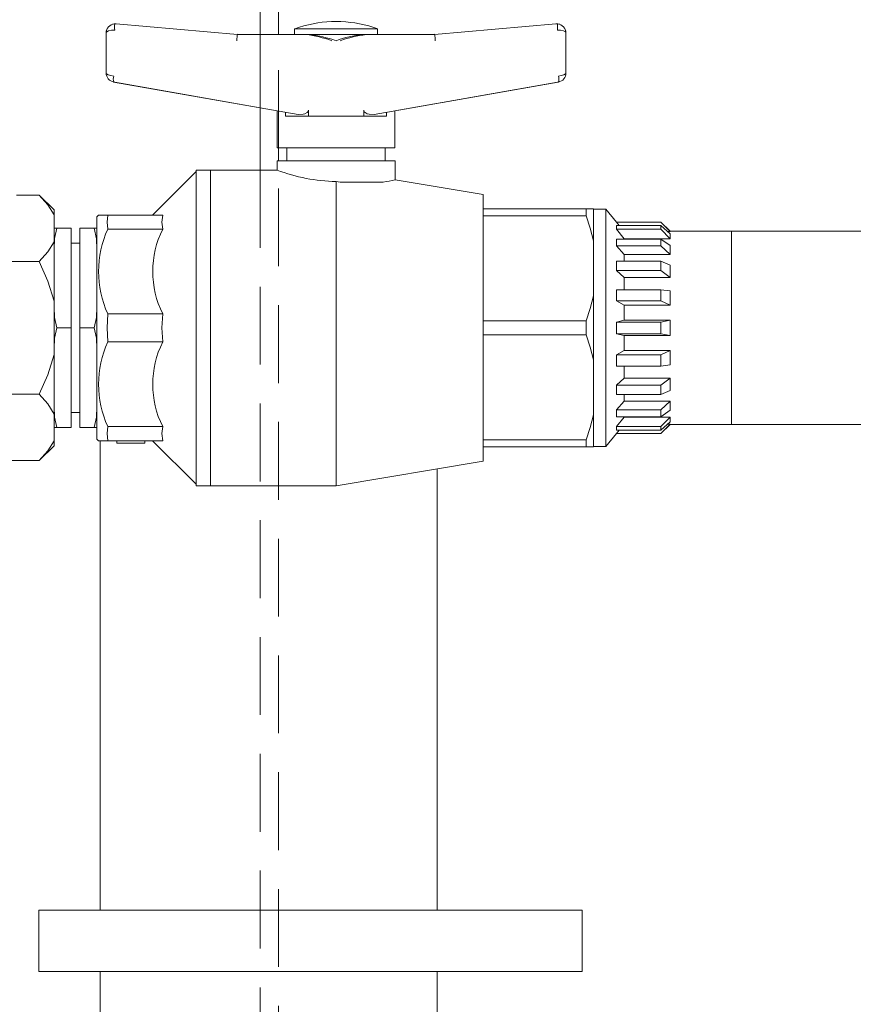
# Model space of a CAD drawing. Units: millimetres. Extents: x 162 to 5767, y 60 to 8200.
# Drawn here: x 1526 to 1798, y 4730 to 5051 of the extents above; entities that cross this region are included whole.
import ezdxf

# ---------------------------------------------------------------- set-up
doc = ezdxf.new("R2010")
doc.units = ezdxf.units.MM
doc.header["$LTSCALE"] = 20
doc.linetypes.add('SLD-Dashed', pattern=[1.905, 1.27, -0.635])
doc.linetypes.add('SLD-Solid', pattern=[0])
doc.layers.add('SLD-0', color=7, linetype='SLD-Solid')

msp = doc.modelspace()

# ---------------------------------------------------------------- linework, layer by layer
at = {"color": 7, "linetype": 'SLD-Solid', "lineweight": 0}
for p, q in [((1604.2479285, 5072.9730578), (1604.2479285, 5046.1951943)), ((1610.2479258, 5046.1951943), (1610.2479258, 5072.9643555)), ((1557.3090174, 5049.6964903), (1557.3124894, 5049.6961327)), ((1596.8959936, 5046.1951943), (1557.3090174, 5049.6670456)), ((1596.8959936, 5046.1951943), (1557.3124894, 5049.6961327)), ((1615.5481943, 5048.0974169), (1615.5481943, 5046.1951943)), ((1629.0481844, 5048.0974169), (1615.5481943, 5048.0974169)), ((1642.5481894, 5048.0974169), (1629.0481844, 5048.0974169)), ((1642.3976877, 5048.1443854), (1639.7375026, 5048.9896985)), ((1642.5481894, 5046.1951943), (1642.5481894, 5048.0974169)), ((1700.7838943, 5049.6961327), (1661.2003901, 5046.1951943)), ((1700.7873514, 5049.6670456), (1661.2003901, 5046.1951943)), ((1700.7873514, 5049.6964903), (1700.7838943, 5049.6961327)), ((1554.0481889, 5046.7077942), (1554.0481889, 5046.6846676)), ((1554.0481889, 5046.6846676), (1554.0481889, 5033.6666556)), ((1596.8959936, 5046.3028403), (1598.1237003, 5046.1951943)), ((1596.8959936, 5046.2754221), (1596.8959936, 5046.3028403)), ((1596.8959936, 5046.2754221), (1596.8959936, 5046.1951943)), ((1597.8197911, 5046.1951943), (1596.8959936, 5046.2754221)), ((1596.8959936, 5046.1951943), (1619.2159363, 5046.1951943)), ((1620.4226472, 5046.1951943), (1619.2159363, 5046.1951943)), ((1620.4226472, 5046.1951943), (1637.6737365, 5046.1951943)), ((1638.8804325, 5046.1951943), (1637.6737365, 5046.1951943)), ((1638.8804325, 5046.1951943), (1661.2003901, 5046.1951943)), ((1659.9726685, 5046.1951943), (1661.2003901, 5046.3028403)), ((1661.2003901, 5046.2754221), (1660.2765926, 5046.1951943)), ((1661.2003901, 5046.3028403), (1661.2003901, 5046.2754221)), ((1661.2003901, 5046.1951943), (1661.2003901, 5046.2754221)), ((1704.0481874, 5046.6846676), (1704.0481874, 5046.7077942)), ((1704.0481874, 5033.6666556), (1704.0481874, 5046.6846676)), ((1556.4956003, 5030.705616), (1616.6866579, 5020.1479645)), ((1609.8481872, 5021.3231297), (1556.8389156, 5030.6210967)), ((1641.4414951, 5020.1536866), (1701.4618226, 5030.6814166)), ((1701.2574532, 5030.6210967), (1648.2481816, 5021.3231297)), ((1701.5639999, 5030.6994172), (1701.4618226, 5030.6814166)), ((1604.2479285, 5022.3054143), (1604.2479285, 5001.9904824)), ((1620.0263211, 5019.5378514), (1620.0263211, 5021.568224)), ((1638.0700477, 5021.568224), (1638.0700477, 5019.5378514)), ((1609.8481872, 5021.3474484), (1609.8481872, 5009.1952534)), ((1612.570525, 5020.869896), (1612.570525, 5019.5378514)), ((1612.570525, 5019.5378514), (1620.0263211, 5019.5378514)), ((1627.6809582, 5019.5378514), (1620.0263211, 5019.5378514)), ((1627.6809582, 5019.5378514), (1630.4154106, 5019.5378514)), ((1638.0700477, 5019.5378514), (1630.4154106, 5019.5378514)), ((1638.0700477, 5019.5378514), (1645.5258586, 5019.5378514)), ((1645.5258586, 5019.5378514), (1645.5258586, 5020.8701344)), ((1648.2481816, 5009.1952534), (1648.2481816, 5021.3475676)), ((1609.8481872, 5009.1952534), (1629.0481844, 5009.1952534)), ((1610.2479258, 5005.0408097), (1610.2479258, 5009.1952534)), ((1613.0481818, 5009.1952534), (1613.0481818, 5005.0408097)), ((1629.0481844, 5009.1952534), (1648.2481816, 5009.1952534)), ((1645.048187, 5005.0408097), (1645.048187, 5009.1952534)), ((1609.7981938, 5005.0408097), (1609.7981938, 5001.9904824)), ((1629.0481844, 5005.0408097), (1609.7981938, 5005.0408097)), ((1648.2981899, 5005.0408097), (1629.0481844, 5005.0408097)), ((1648.2981899, 4998.7820836), (1648.2981899, 5005.0408097)), ((1583.3756634, 5001.4905186), (1569.1871055, 4987.3019906)), ((1588.0956658, 5001.9904824), (1583.3756634, 5001.9904824)), ((1583.3756634, 5001.9904824), (1583.3756634, 4898.9904376)), ((1609.7981938, 5001.9904824), (1588.0481907, 5001.9904824)), ((1588.0481907, 5001.9904824), (1588.0481907, 4898.9904376)), ((1588.0956658, 4898.9904376), (1588.0956658, 5001.9904824)), ((1629.0481844, 4998.2574435), (1629.0481844, 4898.9904376)), ((1629.0481844, 4998.2574435), (1630.3534665, 4998.040721)), ((1630.3534665, 4998.040721), (1644.4456139, 4998.040721)), ((1677.0481923, 4993.9904662), (1648.2981899, 4998.7820836)), ((1524.7936779, 4993.7917443), (1532.2469183, 4993.7917443)), ((1537.0481917, 4988.9904709), (1532.2469183, 4993.7917443)), ((1677.0481923, 4989.3269988), (1677.0481923, 4993.9904662)), ((1537.0481917, 4988.9904709), (1537.0481917, 4987.3253556)), ((1537.0481917, 4978.607461), (1537.0481917, 4987.3253556)), ((1551.538282, 4987.3019906), (1551.0481902, 4986.7710324)), ((1551.0481902, 4914.2098876), (1551.0481902, 4986.7710324)), ((1551.538282, 4987.3019906), (1554.5877599, 4987.3019906)), ((1572.4907004, 4987.3019906), (1554.5877599, 4987.3019906)), ((1677.0481923, 4989.3269988), (1710.6435903, 4989.3269988)), ((1677.0481923, 4989.3269988), (1677.0481923, 4987.0059939)), ((1677.0481923, 4987.0059939), (1677.0481923, 4986.8786784)), ((1677.0481923, 4987.0059939), (1710.6435903, 4987.0059939)), ((1677.0481923, 4952.9387208), (1677.0481923, 4986.8786784)), ((1710.6435903, 4987.0059939), (1710.6435903, 4989.3269988)), ((1710.6435903, 4989.3269988), (1713.0481758, 4989.3269988)), ((1713.0481758, 4989.3269988), (1713.0481758, 4978.8988085)), ((1717.0481839, 4989.2404528), (1713.0481758, 4989.2404528)), ((1720.5654242, 4984.9904032), (1717.0481839, 4989.2404528)), ((1717.0481839, 4989.2404528), (1717.0481839, 4911.7404671)), ((1537.0481917, 4982.990429), (1537.9957565, 4982.990429)), ((1537.0481917, 4976.1749955), (1537.0481917, 4982.990429)), ((1537.9957565, 4982.990429), (1542.6481896, 4982.990429)), ((1542.6481896, 4950.4904004), (1542.6481896, 4982.990429)), ((1550.1006179, 4982.990429), (1545.4481923, 4982.990429)), ((1545.4481923, 4982.990429), (1545.4481923, 4950.4904004)), ((1550.1006179, 4982.990429), (1551.0481902, 4982.990429)), ((1735.0481906, 4984.9904032), (1720.5654242, 4984.9904032)), ((1720.5654242, 4984.9377127), (1720.5654242, 4984.9904032)), ((1721.4597323, 4983.8411065), (1720.5654242, 4984.9377127)), ((1735.0481906, 4984.9377127), (1720.5654242, 4984.9377127)), ((1720.5654242, 4982.662365), (1720.5654242, 4983.8411065)), ((1720.5654242, 4983.8411065), (1735.0481906, 4983.8411065)), ((1738.0481818, 4981.9905015), (1735.0481906, 4984.9904032)), ((1735.0481906, 4984.9377127), (1735.0481906, 4984.9904032)), ((1738.0481818, 4981.8933459), (1735.0481906, 4984.9377127)), ((1735.0481906, 4982.662365), (1735.0481906, 4983.8411065)), ((1735.0481906, 4983.8411065), (1738.0481818, 4981.1201544)), ((1572.4907004, 4982.7020617), (1554.5877599, 4982.7020617)), ((1723.0481961, 4979.5926066), (1720.5654242, 4982.662365)), ((1735.0481906, 4982.662365), (1720.5654242, 4982.662365)), ((1738.0481818, 4979.5926066), (1735.0481906, 4982.662365)), ((1738.0481818, 4981.8933459), (1737.1956565, 4981.8933459)), ((1758.0481925, 4981.9905015), (1738.0481818, 4981.9905015)), ((1738.0481818, 4981.9905015), (1738.0481818, 4981.8933459)), ((1738.0481818, 4981.1201544), (1738.0481818, 4979.5926066)), ((1758.0481925, 4918.9904185), (1758.0481925, 4981.9905015)), ((1779.5481839, 4981.9905015), (1758.0481925, 4981.9905015)), ((1842.5481775, 4981.9905015), (1779.5481839, 4981.9905015)), ((1537.0481917, 4978.607461), (1537.0481917, 4959.2082949)), ((1545.4481923, 4978.1154843), (1542.6481896, 4978.1154843)), ((1713.0481758, 4960.9185906), (1713.0481758, 4978.8988085)), ((1720.5654242, 4977.2378655), (1720.5654242, 4979.4798346)), ((1720.5654242, 4979.4798346), (1735.0481906, 4979.4798346)), ((1723.0481961, 4974.4432421), (1720.5654242, 4977.2378655)), ((1735.0481906, 4977.2378655), (1720.5654242, 4977.2378655)), ((1723.0481961, 4979.5926066), (1723.0481961, 4979.4798346)), ((1738.0481818, 4979.5926066), (1723.0481961, 4979.5926066)), ((1735.0481906, 4977.2378655), (1735.0481906, 4979.4798346)), ((1735.0481906, 4979.4798346), (1738.0481818, 4977.3486109)), ((1738.0481818, 4974.4432421), (1735.0481906, 4977.2378655)), ((1738.0481818, 4977.3486109), (1738.0481818, 4974.4432421)), ((1723.0481961, 4974.4432421), (1723.0481961, 4972.281024)), ((1738.0481818, 4974.4432421), (1723.0481961, 4974.4432421)), ((1511.8494601, 4972.1410723), (1532.2469183, 4972.1410723)), ((1720.5654242, 4969.1950532), (1720.5654242, 4972.281024)), ((1720.5654242, 4972.281024), (1735.0481906, 4972.281024)), ((1735.0481906, 4969.1950532), (1735.0481906, 4972.281024)), ((1735.0481906, 4972.281024), (1738.0481818, 4970.9480258)), ((1738.0481818, 4970.9480258), (1738.0481818, 4966.9491501)), ((1723.0481961, 4966.9491501), (1720.5654242, 4969.1950532)), ((1735.0481906, 4969.1950532), (1720.5654242, 4969.1950532)), ((1723.0481961, 4966.9491501), (1723.0481961, 4962.9490824)), ((1738.0481818, 4966.9491501), (1723.0481961, 4966.9491501)), ((1738.0481818, 4966.9491501), (1735.0481906, 4969.1950532)), ((1713.0481758, 4960.9185906), (1713.0481758, 4940.0623293)), ((1720.5654242, 4959.3213053), (1720.5654242, 4962.9490824)), ((1720.5654242, 4962.9490824), (1735.0481906, 4962.9490824)), ((1735.0481906, 4959.3213053), (1735.0481906, 4962.9490824)), ((1735.0481906, 4962.9490824), (1738.0481818, 4962.5449629)), ((1738.0481818, 4962.5449629), (1738.0481818, 4957.8439446)), ((1537.0481917, 4941.772625), (1537.0481917, 4959.2082949)), ((1537.0481917, 4943.6750861), (1537.0481917, 4957.3058339)), ((1723.0481961, 4957.8439446), (1720.5654242, 4959.3213053)), ((1735.0481906, 4959.3213053), (1720.5654242, 4959.3213053)), ((1723.0481961, 4957.8439446), (1723.0481961, 4952.9619666)), ((1738.0481818, 4957.8439446), (1723.0481961, 4957.8439446)), ((1738.0481818, 4957.8439446), (1735.0481906, 4959.3213053)), ((1572.4907004, 4955.0903292), (1554.5877599, 4955.0903292)), ((1677.0481923, 4952.9387208), (1677.0481923, 4952.8114052)), ((1677.0481923, 4952.8114052), (1710.6435903, 4952.8114052)), ((1677.0481923, 4952.8114052), (1677.0481923, 4948.1695147)), ((1710.6435903, 4948.1695147), (1710.6435903, 4952.8114052)), ((1723.0481961, 4952.9619666), (1720.5654242, 4952.3976298)), ((1720.5654242, 4948.5831709), (1720.5654242, 4952.3976298)), ((1720.5654242, 4952.3976298), (1735.0481906, 4952.3976298)), ((1723.0481961, 4952.9619666), (1738.0481818, 4952.9619666)), ((1735.0481906, 4952.3976298), (1738.0481818, 4952.9619666)), ((1735.0481906, 4948.5831709), (1735.0481906, 4952.3976298)), ((1738.0481818, 4952.9619666), (1738.0481818, 4948.0189534)), ((1537.9957565, 4950.4904004), (1542.6481896, 4950.4904004)), ((1542.6481896, 4917.990491), (1542.6481896, 4950.4904004)), ((1545.4481923, 4950.4904004), (1550.1006179, 4950.4904004)), ((1545.4481923, 4950.4904004), (1545.4481923, 4917.990491)), ((1677.0481923, 4948.1695147), (1677.0481923, 4948.0421992)), ((1677.0481923, 4948.1695147), (1710.6435903, 4948.1695147)), ((1677.0481923, 4914.1022416), (1677.0481923, 4948.0421992)), ((1723.0481961, 4948.0189534), (1720.5654242, 4948.5831709)), ((1735.0481906, 4948.5831709), (1720.5654242, 4948.5831709)), ((1723.0481961, 4948.0189534), (1723.0481961, 4943.1369753)), ((1738.0481818, 4948.0189534), (1723.0481961, 4948.0189534)), ((1738.0481818, 4948.0189534), (1735.0481906, 4948.5831709)), ((1572.4907004, 4945.8904715), (1554.5877599, 4945.8904715)), ((1537.0481917, 4941.772625), (1537.0481917, 4922.3733397)), ((1720.5654242, 4941.6594954), (1723.0481961, 4943.1369753)), ((1720.5654242, 4938.0318375), (1720.5654242, 4941.6594954)), ((1720.5654242, 4941.6594954), (1735.0481906, 4941.6594954)), ((1723.0481961, 4943.1369753), (1738.0481818, 4943.1369753)), ((1735.0481906, 4941.6594954), (1738.0481818, 4943.1369753)), ((1735.0481906, 4938.0318375), (1735.0481906, 4941.6594954)), ((1738.0481818, 4943.1369753), (1738.0481818, 4938.435957)), ((1713.0481758, 4922.0819922), (1713.0481758, 4940.0623293)), ((1735.0481906, 4938.0318375), (1720.5654242, 4938.0318375)), ((1723.0481961, 4938.0318375), (1723.0481961, 4934.0317698)), ((1738.0481818, 4938.435957), (1735.0481906, 4938.0318375)), ((1720.5654242, 4931.7858668), (1723.0481961, 4934.0317698)), ((1720.5654242, 4928.6998959), (1720.5654242, 4931.7858668)), ((1720.5654242, 4931.7858668), (1735.0481906, 4931.7858668)), ((1723.0481961, 4934.0317698), (1738.0481818, 4934.0317698)), ((1735.0481906, 4931.7858668), (1738.0481818, 4934.0317698)), ((1735.0481906, 4928.6998959), (1735.0481906, 4931.7858668)), ((1738.0481818, 4934.0317698), (1738.0481818, 4930.032775)), ((1532.2469183, 4928.8398476), (1511.8494601, 4928.8398476)), ((1735.0481906, 4928.6998959), (1720.5654242, 4928.6998959)), ((1723.0481961, 4928.6998959), (1723.0481961, 4926.5376778)), ((1738.0481818, 4930.032775), (1735.0481906, 4928.6998959)), ((1720.5654242, 4923.7430544), (1723.0481961, 4926.5376778)), ((1723.0481961, 4926.5376778), (1738.0481818, 4926.5376778)), ((1735.0481906, 4923.7430544), (1738.0481818, 4926.5376778)), ((1738.0481818, 4926.5376778), (1738.0481818, 4923.632309)), ((1537.0481917, 4917.990491), (1537.0481917, 4924.8058053)), ((1537.0481917, 4913.6555644), (1537.0481917, 4922.3733397)), ((1542.6481896, 4922.8654357), (1545.4481923, 4922.8654357)), ((1713.0481758, 4922.0819922), (1713.0481758, 4911.6539212)), ((1720.5654242, 4921.5009661), (1720.5654242, 4923.7430544)), ((1720.5654242, 4923.7430544), (1735.0481906, 4923.7430544)), ((1735.0481906, 4921.5009661), (1735.0481906, 4923.7430544)), ((1738.0481818, 4923.632309), (1735.0481906, 4921.5009661)), ((1735.0481906, 4921.5009661), (1720.5654242, 4921.5009661)), ((1720.5654242, 4918.3185549), (1723.0481961, 4921.3881941)), ((1723.0481961, 4921.5009661), (1723.0481961, 4921.3881941)), ((1723.0481961, 4921.3881941), (1738.0481818, 4921.3881941)), ((1735.0481906, 4918.3185549), (1738.0481818, 4921.3881941)), ((1738.0481818, 4919.8607655), (1735.0481906, 4917.1398135)), ((1735.0481906, 4916.0432072), (1738.0481818, 4919.0875741)), ((1735.0481906, 4915.9903975), (1738.0481818, 4918.9904185)), ((1737.1956565, 4919.0875741), (1738.0481818, 4919.0875741)), ((1738.0481818, 4921.3881941), (1738.0481818, 4919.8607655)), ((1738.0481818, 4919.0875741), (1738.0481818, 4918.9904185)), ((1738.0481818, 4918.9904185), (1758.0481925, 4918.9904185)), ((1779.5481839, 4918.9904185), (1758.0481925, 4918.9904185)), ((1779.5481839, 4918.9904185), (1842.5481775, 4918.9904185)), ((1537.9957565, 4917.990491), (1537.0481917, 4917.990491)), ((1542.6481896, 4917.990491), (1537.9957565, 4917.990491)), ((1545.4481923, 4917.990491), (1550.1006179, 4917.990491)), ((1551.0481902, 4917.990491), (1550.1006179, 4917.990491)), ((1572.4907004, 4918.2788582), (1554.5877599, 4918.2788582)), ((1717.0481839, 4911.7404671), (1720.5654242, 4915.9903975)), ((1720.5654242, 4917.1398135), (1720.5654242, 4918.3185549)), ((1720.5654242, 4918.3185549), (1735.0481906, 4918.3185549)), ((1720.5654242, 4916.0432072), (1721.4597323, 4917.1398135)), ((1735.0481906, 4917.1398135), (1720.5654242, 4917.1398135)), ((1720.5654242, 4915.9903975), (1720.5654242, 4916.0432072)), ((1720.5654242, 4916.0432072), (1735.0481906, 4916.0432072)), ((1720.5654242, 4915.9903975), (1735.0481906, 4915.9903975)), ((1735.0481906, 4917.1398135), (1735.0481906, 4918.3185549)), ((1735.0481906, 4915.9903975), (1735.0481906, 4916.0432072)), ((1537.0481917, 4911.990449), (1537.0481917, 4913.6555644)), ((1551.0481902, 4914.2098876), (1551.538282, 4913.6789294)), ((1554.5877599, 4913.6789294), (1551.538282, 4913.6789294)), ((1552.0481923, 4913.6789294), (1552.0481923, 4760.4904624)), ((1572.4907004, 4913.6789294), (1554.5877599, 4913.6789294)), ((1557.5382792, 4913.6789294), (1557.5382792, 4912.8519745)), ((1557.5382792, 4912.8519745), (1566.6496613, 4912.8519745)), ((1566.6496613, 4913.6789294), (1566.6496613, 4912.8519745)), ((1569.1871055, 4913.6789294), (1583.3756634, 4899.4904013)), ((1677.0481923, 4914.1022416), (1677.0481923, 4913.9748068)), ((1677.0481923, 4913.9748068), (1710.6435903, 4913.9748068)), ((1677.0481923, 4913.9748068), (1677.0481923, 4911.6539212)), ((1710.6435903, 4911.6539212), (1710.6435903, 4913.9748068)), ((1532.2469183, 4907.1891757), (1537.0481917, 4911.990449)), ((1677.0481923, 4906.9904538), (1677.0481923, 4911.6539212)), ((1677.0481923, 4911.6539212), (1710.6435903, 4911.6539212)), ((1713.0481758, 4911.6539212), (1710.6435903, 4911.6539212)), ((1713.0481758, 4911.7404671), (1717.0481839, 4911.7404671)), ((1532.2469183, 4907.1891757), (1519.0251776, 4907.1891757)), ((1629.0481844, 4898.9904376), (1677.0481923, 4906.9904538)), ((1662.0481917, 4760.4904624), (1662.0481917, 4904.4903966)), ((1583.3756634, 4898.9904376), (1588.0956658, 4898.9904376)), ((1588.0481907, 4898.9904376), (1629.0481844, 4898.9904376)), ((1532.048189, 4760.4904624), (1532.048189, 4740.4904814)), ((1532.048189, 4760.4904624), (1677.059845, 4760.4904624)), ((1677.059845, 4760.4904624), (1709.3344339, 4760.4904624)), ((1709.3344339, 4760.4904624), (1709.3344339, 4740.4904814)), ((1532.048189, 4740.4904814), (1677.059845, 4740.4904814)), ((1552.0481923, 4740.4904814), (1552.0481923, 4260.4904624)), ((1662.0481917, 4260.4904624), (1662.0481917, 4740.4904814)), ((1677.059845, 4740.4904814), (1709.3344339, 4740.4904814))]:
    msp.add_line(p, q, dxfattribs=at)
at = {"color": 7, "linetype": 'SLD-Dashed', "lineweight": 0}
for p, q in [((1604.2479285, 5046.1951943), (1604.2479285, 5022.3054143)), ((1610.2479258, 5009.1952534), (1610.2479258, 5046.1951943)), ((1610.2479258, 4170.490429), (1610.2479258, 5005.0408097)), ((1604.2479285, 5001.9904824), (1604.2479285, 4170.490429))]:
    msp.add_line(p, q, dxfattribs=at)
at = {"color": 7, "linetype": 'SLD-Solid', "lineweight": 0, "flags": 128}
for points in [[(1556.8389156, 5047.6761313), (1555.7938375, 5047.5874396), (1554.8541256, 5047.3624917), (1554.2421498, 5047.0362158), (1554.0481889, 5046.6846676)], [(1704.0481874, 5046.6846676), (1703.8542339, 5047.0362158), (1703.2422432, 5047.3624917), (1702.3025461, 5047.5874396), (1701.2574532, 5047.6761313)], [(1554.0481889, 5033.6666556), (1554.2184197, 5033.3304854), (1554.7517323, 5033.015296), (1555.5802816, 5032.7839108), (1556.5323763, 5032.6694699)], [(1701.5639999, 5032.6694699), (1702.5160947, 5032.7839108), (1703.3446439, 5033.015296), (1703.8779565, 5033.3304854), (1704.0481874, 5033.6666556)], [(1616.6548886, 5020.1536866), (1618.2818421, 5020.1851578), (1618.8970366, 5020.3657599), (1619.5847549, 5020.7498522), (1619.8213407, 5020.9902974), (1619.9864604, 5021.3034602), (1620.0263211, 5021.568224)], [(1641.4414951, 5020.1536866), (1639.8145416, 5020.1851578), (1639.1993471, 5020.3657599), (1638.5116138, 5020.7498522), (1638.275043, 5020.9902974), (1638.1099232, 5021.3034602), (1638.0700477, 5021.568224)], [(1537.0481917, 4987.3253556), (1535.0558841, 4990.6046839), (1532.2469183, 4993.7917443)], [(1554.5877599, 4987.3019906), (1554.343515, 4985.0149603), (1554.5877599, 4982.7020617)], [(1572.4907004, 4987.3019906), (1572.226108, 4985.0171061), (1572.4907004, 4982.7020617)], [(1713.0481758, 4978.8988085), (1712.0015779, 4982.977316), (1710.6435903, 4987.0059939)], [(1537.9957565, 4982.990429), (1537.2331151, 4979.6624632), (1537.0481917, 4976.1749955)], [(1551.0481902, 4976.1749955), (1550.8728259, 4979.5827122), (1550.1006179, 4982.990429)], [(1532.2469183, 4972.1410723), (1535.0203522, 4975.281045), (1537.0481917, 4978.607461)], [(1537.0481917, 4959.2082949), (1535.0558841, 4965.7670708), (1532.2469183, 4972.1410723)], [(1710.6435903, 4952.8114052), (1711.9963922, 4956.8227978), (1713.0481758, 4960.9185906)], [(1537.0481917, 4957.3058339), (1537.223556, 4953.8981171), (1537.9957565, 4950.4904004)], [(1550.1006179, 4950.4904004), (1550.8632668, 4953.8184853), (1551.0481902, 4957.3058339)], [(1554.5877599, 4955.0903292), (1554.3435075, 4950.4904004), (1554.5877599, 4945.8904715)], [(1572.4907004, 4955.0903292), (1572.2261005, 4950.4904004), (1572.4907004, 4945.8904715)], [(1537.9957565, 4950.4904004), (1537.2331151, 4947.1624346), (1537.0481917, 4943.6750861)], [(1551.0481902, 4943.6750861), (1550.8728259, 4947.0826836), (1550.1006179, 4950.4904004)], [(1713.0481758, 4940.0623293), (1712.0015779, 4944.1408368), (1710.6435903, 4948.1695147)], [(1532.2469183, 4928.8398476), (1535.0203522, 4935.119793), (1537.0481917, 4941.772625)], [(1537.0481917, 4922.3733397), (1535.0558841, 4925.6527873), (1532.2469183, 4928.8398476)], [(1537.0481917, 4924.8058053), (1537.223556, 4921.3982077), (1537.9957565, 4917.990491)], [(1550.1006179, 4917.990491), (1550.8632668, 4921.3184567), (1551.0481902, 4924.8058053)], [(1710.6435903, 4913.9748068), (1711.9963922, 4917.9863186), (1713.0481758, 4922.0819922)], [(1554.5877599, 4918.2788582), (1554.343515, 4915.991828), (1554.5877599, 4913.6789294)], [(1572.4907004, 4918.2788582), (1572.226108, 4915.994093), (1572.4907004, 4913.6789294)], [(1532.2469183, 4907.1891757), (1535.0203522, 4910.3291483), (1537.0481917, 4913.6555644)]]:
    msp.add_lwpolyline(points, dxfattribs=at)
at = {"color": 7, "linetype": 'SLD-Solid', "lineweight": 0}
for centre, radius, start, end in [((1629.0832665, 5010.9618051), 39.4921944, 74.348775925, 109.918703951), ((1557.0481887, 5046.7077977), 3, 151.198199523, 180), ((1557.0446998, 5046.6817801), 2.9965123, 93.937861979, 179.944788059), ((1557.0481887, 5046.7077977), 3, 85.012210647, 108.59286927), ((1564.7469009, 5048.6736746), 7.970654, 172.810465969, 187.189534031), ((1701.0481887, 5046.7077977), 3, 71.40713073, 94.987789353), ((1694.5677562, 5048.6736746), 6.7636631, 351.518754973, 8.481245027), ((1701.0516853, 5046.6817879), 2.9965034, 0.055063784, 86.062438794), ((1701.0481887, 5046.7077977), 3, 0, 28.801800477), ((1614.9611048, 5009.2719753), 37.1675623, 69.987206454, 83.426539207), ((1615.6904006, 5006.1856475), 40.288435, 70.63688789, 83.254512634), ((1641.6598019, 5009.4037017), 37.0067919, 96.1834234, 109.925132518), ((1643.9487448, 5005.8288644), 40.683269, 97.156488694, 109.429765645), ((1557.0568597, 5033.6620239), 3.0086744, 179.9117963, 259.960694611), ((1559.6584034, 5031.6844435), 3.2775481, 162.510106231, 197.489893769), ((1701.0395166, 5033.6620239), 3.0086744, 280.039305389, 0.0882037), ((1698.9189071, 5031.6844435), 2.8225507, 339.574786973, 20.425213027), ((1629.9059741, 5054.1800598), 55.9291947, 248.929151895, 269.121216445), ((1636.6414259, 5048.9769415), 51.5306113, 278.710826977, 283.074068495), ((1584.8252437, 4968.8961955), 33.2401469, 155.459452881, 204.540547119), ((1600.2182164, 4968.8961955), 30.9744586, 153.530730163, 206.469269837), ((1584.8249112, 4932.0846649), 33.2398197, 155.459308342, 204.540691658), ((1600.2179753, 4932.0846649), 30.9742162, 153.530630063, 206.469369937)]:
    msp.add_arc(centre, radius, start, end, dxfattribs=at)
for centre, major_axis, ratio, start_param, end_param in [((1596.80888, 5044.1952096), (0.0875339, 1.9999907), 0.0696237528, 0.0030472239, 1.5738435507), ((1661.2874974, 5044.1952096), (-0.0875339, 1.9999907), 0.0696237528, 4.7093417565, 6.2801380833), ((1557.0481887, 5030.6211095), (2.9999936, -0.5237228), 0.0118447509, 4.541660966, 4.6446436004), ((1701.0481887, 5030.6211095), (2.9999936, 0.5237228), 0.0118447509, 4.7801343603, 4.8831169947)]:
    msp.add_ellipse(centre, major_axis=major_axis, ratio=ratio, start_param=start_param, end_param=end_param, dxfattribs=at)
at = {"layer": 'SLD-0', "lineweight": 30}
msp.add_open_spline([(1610.2479295, 5072.9643464), (1647.5023708, 5048.8514732), (1787.0155683, 5164.767568), (1602.2224389, 5195.4842099), (1612.0481887, 5250.4904481)], degree=3, knots=[0, 0, 0, 0, 0.4628037924, 1, 1, 1, 1], dxfattribs=at)

doc.saveas('drawing.dxf')
